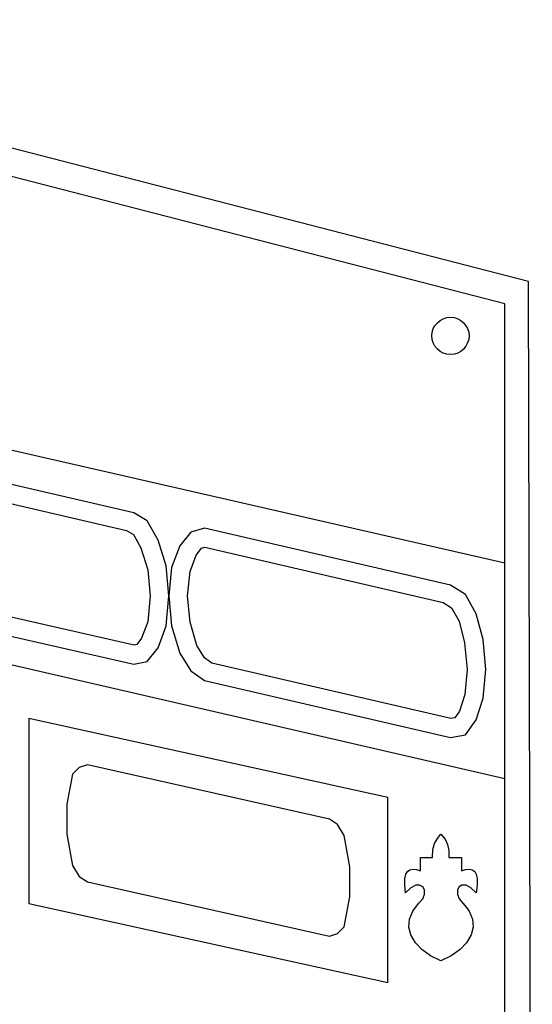
# Model space of a CAD drawing. Units: millimetres. Extents: x -954 to -730, y -175 to 47.
# Drawn here: x -790 to -730, y -69 to 47 of the extents above; entities that cross this region are included whole.
import ezdxf

# ---------------------------------------------------------------- set-up
doc = ezdxf.new("R2010")
doc.units = ezdxf.units.MM
doc.header["$MEASUREMENT"] = 0
doc.layers.add('Layer 1', color=7, linetype='Continuous')

msp = doc.modelspace()

# ---------------------------------------------------------------- linework, layer by layer
at = {"layer": 'Layer 1'}
msp.add_open_spline([(-807.7062, -161.9998), (-807.7062, -161.9998), (-730.184, -157.5464), (-730.184, -157.5464), (-730.184, -157.5464), (-730.184, -157.5464), (-730.6257, 15.7742), (-730.6257, 15.7742), (-730.6257, 15.7742), (-730.6257, 15.7742), (-849.8627, 46.5213), (-849.8627, 46.5213), (-849.8627, 46.5213), (-849.8627, 46.5213), (-953.5411, 23.9809), (-953.5411, 23.9809)], degree=3, knots=[0, 0, 0, 0, 0.25, 0.25, 0.25, 0.25, 0.5, 0.5, 0.5, 0.5, 0.75, 0.75, 0.75, 0.75, 1, 1, 1, 1], dxfattribs=at)
at = {"layer": 'Layer 1', "color": 6}
for points, knots in [([(-733.4061, 13.1407), (-733.4061, 13.1407), (-733.4061, -156.6146), (-733.4061, -156.6146), (-733.4061, -156.6146), (-733.4061, -156.6146), (-849.5748, -162.4177), (-849.5748, -162.4177), (-849.5748, -162.4177), (-849.5748, -162.4177), (-950.7507, -151.9502), (-950.7507, -151.9502), (-950.7507, -151.9502), (-950.7507, -151.9502), (-950.7507, 21.1648), (-950.7507, 21.1648), (-950.7507, 21.1648), (-950.7507, 21.1648), (-849.5748, 43.0993), (-849.5748, 43.0993), (-849.5748, 43.0993), (-849.5748, 43.0993), (-733.4061, 13.1407), (-733.4061, 13.1407)], [0, 0, 0, 0, 0.16666667, 0.16666667, 0.16666667, 0.16666667, 0.33333333, 0.33333333, 0.33333333, 0.33333333, 0.5, 0.5, 0.5, 0.5, 0.66666667, 0.66666667, 0.66666667, 0.66666667, 0.83333333, 0.83333333, 0.83333333, 0.83333333, 1, 1, 1, 1]), ([(-739.8197, 7.1994), (-739.8197, 7.1994), (-739.3478, 7.2269), (-739.3478, 7.2269), (-739.3478, 7.2269), (-739.3478, 7.2269), (-738.9313, 7.3657), (-738.9313, 7.3657), (-738.9313, 7.3657), (-738.9313, 7.3657), (-738.5701, 7.5601), (-738.5701, 7.5601), (-738.5701, 7.5601), (-738.5701, 7.5601), (-738.2649, 7.8378), (-738.2649, 7.8378), (-738.2649, 7.8378), (-738.2649, 7.8378), (-737.9873, 8.1709), (-737.9873, 8.1709), (-737.9873, 8.1709), (-737.9873, 8.1709), (-737.7927, 8.5595), (-737.7927, 8.5595), (-737.7927, 8.5595), (-737.7927, 8.5595), (-737.654, 8.9483), (-737.654, 8.9483), (-737.654, 8.9483), (-737.654, 8.9483), (-737.6262, 9.3925), (-737.6262, 9.3925), (-737.6262, 9.3925), (-737.6262, 9.3925), (-737.654, 9.837), (-737.654, 9.837), (-737.654, 9.837), (-737.654, 9.837), (-737.7927, 10.2533), (-737.7927, 10.2533), (-737.7927, 10.2533), (-737.7927, 10.2533), (-737.9873, 10.5863), (-737.9873, 10.5863), (-737.9873, 10.5863), (-737.9873, 10.5863), (-738.2649, 10.9197), (-738.2649, 10.9197), (-738.2649, 10.9197), (-738.2649, 10.9197), (-738.5701, 11.1971), (-738.5701, 11.1971), (-738.5701, 11.1971), (-738.5701, 11.1971), (-738.9313, 11.3918), (-738.9313, 11.3918), (-738.9313, 11.3918), (-738.9313, 11.3918), (-739.3478, 11.5306), (-739.3478, 11.5306), (-739.3478, 11.5306), (-739.3478, 11.5306), (-739.8197, 11.586), (-739.8197, 11.586), (-739.8197, 11.586), (-739.8197, 11.586), (-740.2363, 11.5306), (-740.2363, 11.5306), (-740.2363, 11.5306), (-740.2363, 11.5306), (-740.6525, 11.3918), (-740.6525, 11.3918), (-740.6525, 11.3918), (-740.6525, 11.3918), (-741.0136, 11.1971), (-741.0136, 11.1971), (-741.0136, 11.1971), (-741.0136, 11.1971), (-741.3468, 10.9197), (-741.3468, 10.9197), (-741.3468, 10.9197), (-741.3468, 10.9197), (-741.6245, 10.5863), (-741.6245, 10.5863), (-741.6245, 10.5863), (-741.6245, 10.5863), (-741.819, 10.2533), (-741.819, 10.2533), (-741.819, 10.2533), (-741.819, 10.2533), (-741.9576, 9.837), (-741.9576, 9.837), (-741.9576, 9.837), (-741.9576, 9.837), (-741.9855, 9.3925), (-741.9855, 9.3925), (-741.9855, 9.3925), (-741.9855, 9.3925), (-741.9576, 8.9483), (-741.9576, 8.9483), (-741.9576, 8.9483), (-741.9576, 8.9483), (-741.819, 8.5595), (-741.819, 8.5595), (-741.819, 8.5595), (-741.819, 8.5595), (-741.6245, 8.1709), (-741.6245, 8.1709), (-741.6245, 8.1709), (-741.6245, 8.1709), (-741.3468, 7.8378), (-741.3468, 7.8378), (-741.3468, 7.8378), (-741.3468, 7.8378), (-741.0136, 7.5601), (-741.0136, 7.5601), (-741.0136, 7.5601), (-741.0136, 7.5601), (-740.6525, 7.3657), (-740.6525, 7.3657), (-740.6525, 7.3657), (-740.6525, 7.3657), (-740.2363, 7.2269), (-740.2363, 7.2269), (-740.2363, 7.2269), (-740.2363, 7.2269), (-739.8197, 7.1994), (-739.8197, 7.1994)], [0, 0, 0, 0, 0.03125, 0.03125, 0.03125, 0.03125, 0.0625, 0.0625, 0.0625, 0.0625, 0.09375, 0.09375, 0.09375, 0.09375, 0.125, 0.125, 0.125, 0.125, 0.15625, 0.15625, 0.15625, 0.15625, 0.1875, 0.1875, 0.1875, 0.1875, 0.21875, 0.21875, 0.21875, 0.21875, 0.25, 0.25, 0.25, 0.25, 0.28125, 0.28125, 0.28125, 0.28125, 0.3125, 0.3125, 0.3125, 0.3125, 0.34375, 0.34375, 0.34375, 0.34375, 0.375, 0.375, 0.375, 0.375, 0.40625, 0.40625, 0.40625, 0.40625, 0.4375, 0.4375, 0.4375, 0.4375, 0.46875, 0.46875, 0.46875, 0.46875, 0.5, 0.5, 0.5, 0.5, 0.53125, 0.53125, 0.53125, 0.53125, 0.5625, 0.5625, 0.5625, 0.5625, 0.59375, 0.59375, 0.59375, 0.59375, 0.625, 0.625, 0.625, 0.625, 0.65625, 0.65625, 0.65625, 0.65625, 0.6875, 0.6875, 0.6875, 0.6875, 0.71875, 0.71875, 0.71875, 0.71875, 0.75, 0.75, 0.75, 0.75, 0.78125, 0.78125, 0.78125, 0.78125, 0.8125, 0.8125, 0.8125, 0.8125, 0.84375, 0.84375, 0.84375, 0.84375, 0.875, 0.875, 0.875, 0.875, 0.90625, 0.90625, 0.90625, 0.90625, 0.9375, 0.9375, 0.9375, 0.9375, 0.96875, 0.96875, 0.96875, 0.96875, 1, 1, 1, 1]), ([(-850.0745, 9.3648), (-850.0745, 9.3648), (-733.4061, -17.3177), (-733.4061, -17.3177), (-733.4061, -17.3177), (-733.4061, -17.3177), (-733.4061, -42.5837), (-733.4061, -42.5837), (-733.4061, -42.5837), (-733.4061, -42.5837), (-850.0745, -15.7068), (-850.0745, -15.7068), (-850.0745, -15.7068), (-850.0745, -15.7068), (-850.0745, 9.3648), (-850.0745, 9.3648)], [0, 0, 0, 0, 0.25, 0.25, 0.25, 0.25, 0.5, 0.5, 0.5, 0.5, 0.75, 0.75, 0.75, 0.75, 1, 1, 1, 1]), ([(-805.9839, -4.7121), (-805.9839, -4.7121), (-777.025, -11.4035), (-777.025, -11.4035), (-777.025, -11.4035), (-777.025, -11.4035), (-775.4422, -12.3474), (-775.4422, -12.3474), (-775.4422, -12.3474), (-775.4422, -12.3474), (-774.165, -14.5965), (-774.165, -14.5965), (-774.165, -14.5965), (-774.165, -14.5965), (-773.221, -17.6227), (-773.221, -17.6227), (-773.221, -17.6227), (-773.221, -17.6227), (-772.8879, -21.1492), (-772.8879, -21.1492), (-772.8879, -21.1492), (-772.8879, -21.1492), (-773.221, -24.6752), (-773.221, -24.6752), (-773.221, -24.6752), (-773.221, -24.6752), (-774.165, -27.2296), (-774.165, -27.2296), (-774.165, -27.2296), (-774.165, -27.2296), (-775.4422, -28.8401), (-775.4422, -28.8401), (-775.4422, -28.8401), (-775.4422, -28.8401), (-777.025, -29.1454), (-777.025, -29.1454), (-777.025, -29.1454), (-777.025, -29.1454), (-805.9839, -22.5928), (-805.9839, -22.5928), (-805.9839, -22.5928), (-805.9839, -22.5928), (-807.5668, -21.482), (-807.5668, -21.482), (-807.5668, -21.482), (-807.5668, -21.482), (-809.0102, -19.2331), (-809.0102, -19.2331), (-809.0102, -19.2331), (-809.0102, -19.2331), (-809.7877, -16.2067), (-809.7877, -16.2067), (-809.7877, -16.2067), (-809.7877, -16.2067), (-810.1209, -12.6808), (-810.1209, -12.6808), (-810.1209, -12.6808), (-810.1209, -12.6808), (-809.7877, -9.3209), (-809.7877, -9.3209), (-809.7877, -9.3209), (-809.7877, -9.3209), (-809.0102, -6.628), (-809.0102, -6.628), (-809.0102, -6.628), (-809.0102, -6.628), (-807.5668, -5.0176), (-807.5668, -5.0176), (-807.5668, -5.0176), (-807.5668, -5.0176), (-805.9839, -4.7121), (-805.9839, -4.7121)], [0, 0, 0, 0, 0.05555556, 0.05555556, 0.05555556, 0.05555556, 0.11111111, 0.11111111, 0.11111111, 0.11111111, 0.16666667, 0.16666667, 0.16666667, 0.16666667, 0.22222222, 0.22222222, 0.22222222, 0.22222222, 0.27777778, 0.27777778, 0.27777778, 0.27777778, 0.33333333, 0.33333333, 0.33333333, 0.33333333, 0.38888889, 0.38888889, 0.38888889, 0.38888889, 0.44444444, 0.44444444, 0.44444444, 0.44444444, 0.5, 0.5, 0.5, 0.5, 0.55555556, 0.55555556, 0.55555556, 0.55555556, 0.61111111, 0.61111111, 0.61111111, 0.61111111, 0.66666667, 0.66666667, 0.66666667, 0.66666667, 0.72222222, 0.72222222, 0.72222222, 0.72222222, 0.77777778, 0.77777778, 0.77777778, 0.77777778, 0.83333333, 0.83333333, 0.83333333, 0.83333333, 0.88888889, 0.88888889, 0.88888889, 0.88888889, 0.94444444, 0.94444444, 0.94444444, 0.94444444, 1, 1, 1, 1]), ([(-806.0117, -6.9332), (-806.0117, -6.9332), (-806.4281, -7.0165), (-806.4281, -7.0165), (-806.4281, -7.0165), (-806.4281, -7.0165), (-807.039, -7.7108), (-807.039, -7.7108), (-807.039, -7.7108), (-807.039, -7.7108), (-807.6497, -9.7653), (-807.6497, -9.7653), (-807.6497, -9.7653), (-807.6497, -9.7653), (-807.9274, -12.6808), (-807.9274, -12.6808), (-807.9274, -12.6808), (-807.9274, -12.6808), (-807.6497, -15.8181), (-807.6497, -15.8181), (-807.6497, -15.8181), (-807.6497, -15.8181), (-806.9834, -18.3448), (-806.9834, -18.3448), (-806.9834, -18.3448), (-806.9834, -18.3448), (-805.9563, -19.9273), (-805.9563, -19.9273), (-805.9563, -19.9273), (-805.9563, -19.9273), (-805.0677, -20.5659), (-805.0677, -20.5659), (-805.0677, -20.5659), (-805.0677, -20.5659), (-776.9971, -26.9241), (-776.9971, -26.9241), (-776.9971, -26.9241), (-776.9971, -26.9241), (-776.6638, -26.8409), (-776.6638, -26.8409), (-776.6638, -26.8409), (-776.6638, -26.8409), (-776.1085, -26.1188), (-776.1085, -26.1188), (-776.1085, -26.1188), (-776.1085, -26.1188), (-775.3589, -24.1755), (-775.3589, -24.1755), (-775.3589, -24.1755), (-775.3589, -24.1755), (-775.0814, -21.1492), (-775.0814, -21.1492), (-775.0814, -21.1492), (-775.0814, -21.1492), (-775.3589, -18.0671), (-775.3589, -18.0671), (-775.3589, -18.0671), (-775.3589, -18.0671), (-776.1919, -15.4849), (-776.1919, -15.4849), (-776.1919, -15.4849), (-776.1919, -15.4849), (-777.0526, -13.9303), (-777.0526, -13.9303), (-777.0526, -13.9303), (-777.0526, -13.9303), (-777.8856, -13.4583), (-777.8856, -13.4583), (-777.8856, -13.4583), (-777.8856, -13.4583), (-806.0117, -6.9332), (-806.0117, -6.9332)], [0, 0, 0, 0, 0.05555556, 0.05555556, 0.05555556, 0.05555556, 0.11111111, 0.11111111, 0.11111111, 0.11111111, 0.16666667, 0.16666667, 0.16666667, 0.16666667, 0.22222222, 0.22222222, 0.22222222, 0.22222222, 0.27777778, 0.27777778, 0.27777778, 0.27777778, 0.33333333, 0.33333333, 0.33333333, 0.33333333, 0.38888889, 0.38888889, 0.38888889, 0.38888889, 0.44444444, 0.44444444, 0.44444444, 0.44444444, 0.5, 0.5, 0.5, 0.5, 0.55555556, 0.55555556, 0.55555556, 0.55555556, 0.61111111, 0.61111111, 0.61111111, 0.61111111, 0.66666667, 0.66666667, 0.66666667, 0.66666667, 0.72222222, 0.72222222, 0.72222222, 0.72222222, 0.77777778, 0.77777778, 0.77777778, 0.77777778, 0.83333333, 0.83333333, 0.83333333, 0.83333333, 0.88888889, 0.88888889, 0.88888889, 0.88888889, 0.94444444, 0.94444444, 0.94444444, 0.94444444, 1, 1, 1, 1]), ([(-768.723, -13.1805), (-768.723, -13.1805), (-739.8197, -19.8717), (-739.8197, -19.8717), (-739.8197, -19.8717), (-739.8197, -19.8717), (-738.0428, -20.9826), (-738.0428, -20.9826), (-738.0428, -20.9826), (-738.0428, -20.9826), (-736.7656, -23.2313), (-736.7656, -23.2313), (-736.7656, -23.2313), (-736.7656, -23.2313), (-735.9602, -26.2579), (-735.9602, -26.2579), (-735.9602, -26.2579), (-735.9602, -26.2579), (-735.655, -29.784), (-735.655, -29.784), (-735.655, -29.784), (-735.655, -29.784), (-735.9602, -33.1435), (-735.9602, -33.1435), (-735.9602, -33.1435), (-735.9602, -33.1435), (-736.7656, -35.698), (-736.7656, -35.698), (-736.7656, -35.698), (-736.7656, -35.698), (-738.0428, -37.4473), (-738.0428, -37.4473), (-738.0428, -37.4473), (-738.0428, -37.4473), (-739.8197, -37.7804), (-739.8197, -37.7804), (-739.8197, -37.7804), (-739.8197, -37.7804), (-768.723, -31.0889), (-768.723, -31.0889), (-768.723, -31.0889), (-768.723, -31.0889), (-770.3335, -29.9506), (-770.3335, -29.9506), (-770.3335, -29.9506), (-770.3335, -29.9506), (-771.6108, -27.8681), (-771.6108, -27.8681), (-771.6108, -27.8681), (-771.6108, -27.8681), (-772.5825, -24.6752), (-772.5825, -24.6752), (-772.5825, -24.6752), (-772.5825, -24.6752), (-772.8879, -21.1492), (-772.8879, -21.1492), (-772.8879, -21.1492), (-772.8879, -21.1492), (-772.5825, -17.7895), (-772.5825, -17.7895), (-772.5825, -17.7895), (-772.5825, -17.7895), (-771.6108, -15.2627), (-771.6108, -15.2627), (-771.6108, -15.2627), (-771.6108, -15.2627), (-770.3335, -13.6523), (-770.3335, -13.6523), (-770.3335, -13.6523), (-770.3335, -13.6523), (-768.723, -13.1805), (-768.723, -13.1805)], [0, 0, 0, 0, 0.05555556, 0.05555556, 0.05555556, 0.05555556, 0.11111111, 0.11111111, 0.11111111, 0.11111111, 0.16666667, 0.16666667, 0.16666667, 0.16666667, 0.22222222, 0.22222222, 0.22222222, 0.22222222, 0.27777778, 0.27777778, 0.27777778, 0.27777778, 0.33333333, 0.33333333, 0.33333333, 0.33333333, 0.38888889, 0.38888889, 0.38888889, 0.38888889, 0.44444444, 0.44444444, 0.44444444, 0.44444444, 0.5, 0.5, 0.5, 0.5, 0.55555556, 0.55555556, 0.55555556, 0.55555556, 0.61111111, 0.61111111, 0.61111111, 0.61111111, 0.66666667, 0.66666667, 0.66666667, 0.66666667, 0.72222222, 0.72222222, 0.72222222, 0.72222222, 0.77777778, 0.77777778, 0.77777778, 0.77777778, 0.83333333, 0.83333333, 0.83333333, 0.83333333, 0.88888889, 0.88888889, 0.88888889, 0.88888889, 0.94444444, 0.94444444, 0.94444444, 0.94444444, 1, 1, 1, 1]), ([(-768.6676, -15.4294), (-768.6676, -15.4294), (-769.0562, -15.5404), (-769.0562, -15.5404), (-769.0562, -15.5404), (-769.0562, -15.5404), (-769.6948, -16.3457), (-769.6948, -16.3457), (-769.6948, -16.3457), (-769.6948, -16.3457), (-770.4169, -18.2893), (-770.4169, -18.2893), (-770.4169, -18.2893), (-770.4169, -18.2893), (-770.6945, -21.1492), (-770.6945, -21.1492), (-770.6945, -21.1492), (-770.6945, -21.1492), (-770.4169, -24.231), (-770.4169, -24.231), (-770.4169, -24.231), (-770.4169, -24.231), (-769.6117, -26.9798), (-769.6117, -26.9798), (-769.6117, -26.9798), (-769.6117, -26.9798), (-768.6955, -28.4235), (-768.6955, -28.4235), (-768.6955, -28.4235), (-768.6955, -28.4235), (-767.8346, -29.0342), (-767.8346, -29.0342), (-767.8346, -29.0342), (-767.8346, -29.0342), (-739.7641, -35.559), (-739.7641, -35.559), (-739.7641, -35.559), (-739.7641, -35.559), (-739.2921, -35.4759), (-739.2921, -35.4759), (-739.2921, -35.4759), (-739.2921, -35.4759), (-738.7368, -34.6983), (-738.7368, -34.6983), (-738.7368, -34.6983), (-738.7368, -34.6983), (-738.126, -32.727), (-738.126, -32.727), (-738.126, -32.727), (-738.126, -32.727), (-737.8484, -29.784), (-737.8484, -29.784), (-737.8484, -29.784), (-737.8484, -29.784), (-738.1539, -26.6467), (-738.1539, -26.6467), (-738.1539, -26.6467), (-738.1539, -26.6467), (-738.7925, -24.0921), (-738.7925, -24.0921), (-738.7925, -24.0921), (-738.7925, -24.0921), (-739.681, -22.5374), (-739.681, -22.5374), (-739.681, -22.5374), (-739.681, -22.5374), (-740.6525, -21.9264), (-740.6525, -21.9264), (-740.6525, -21.9264), (-740.6525, -21.9264), (-768.6676, -15.4294), (-768.6676, -15.4294)], [0, 0, 0, 0, 0.05555556, 0.05555556, 0.05555556, 0.05555556, 0.11111111, 0.11111111, 0.11111111, 0.11111111, 0.16666667, 0.16666667, 0.16666667, 0.16666667, 0.22222222, 0.22222222, 0.22222222, 0.22222222, 0.27777778, 0.27777778, 0.27777778, 0.27777778, 0.33333333, 0.33333333, 0.33333333, 0.33333333, 0.38888889, 0.38888889, 0.38888889, 0.38888889, 0.44444444, 0.44444444, 0.44444444, 0.44444444, 0.5, 0.5, 0.5, 0.5, 0.55555556, 0.55555556, 0.55555556, 0.55555556, 0.61111111, 0.61111111, 0.61111111, 0.61111111, 0.66666667, 0.66666667, 0.66666667, 0.66666667, 0.72222222, 0.72222222, 0.72222222, 0.72222222, 0.77777778, 0.77777778, 0.77777778, 0.77777778, 0.83333333, 0.83333333, 0.83333333, 0.83333333, 0.88888889, 0.88888889, 0.88888889, 0.88888889, 0.94444444, 0.94444444, 0.94444444, 0.94444444, 1, 1, 1, 1]), ([(-789.3525, -35.5313), (-789.3525, -35.5313), (-747.1772, -44.8049), (-747.1772, -44.8049), (-747.1772, -44.8049), (-747.1772, -44.8049), (-747.1772, -66.5448), (-747.1772, -66.5448), (-747.1772, -66.5448), (-747.1772, -66.5448), (-789.3525, -57.2715), (-789.3525, -57.2715), (-789.3525, -57.2715), (-789.3525, -57.2715), (-789.3525, -35.5313), (-789.3525, -35.5313)], [0, 0, 0, 0, 0.25, 0.25, 0.25, 0.25, 0.5, 0.5, 0.5, 0.5, 0.75, 0.75, 0.75, 0.75, 1, 1, 1, 1]), ([(-782.4669, -40.9734), (-782.4669, -40.9734), (-754.0355, -47.3593), (-754.0355, -47.3593), (-754.0355, -47.3593), (-754.0355, -47.3593), (-753.0637, -47.9979), (-753.0637, -47.9979), (-753.0637, -47.9979), (-753.0637, -47.9979), (-752.2862, -49.275), (-752.2862, -49.275), (-752.2862, -49.275), (-752.2862, -49.275), (-751.6477, -52.9677), (-751.6477, -52.9677), (-751.6477, -52.9677), (-751.6477, -52.9677), (-751.6477, -56.4663), (-751.6477, -56.4663), (-751.6477, -56.4663), (-751.6477, -56.4663), (-752.2862, -59.9924), (-752.2862, -59.9924), (-752.2862, -59.9924), (-752.2862, -59.9924), (-753.0637, -60.7698), (-753.0637, -60.7698), (-753.0637, -60.7698), (-753.0637, -60.7698), (-754.0355, -61.1031), (-754.0355, -61.1031), (-754.0355, -61.1031), (-754.0355, -61.1031), (-782.4669, -54.7169), (-782.4669, -54.7169), (-782.4669, -54.7169), (-782.4669, -54.7169), (-783.4385, -54.0787), (-783.4385, -54.0787), (-783.4385, -54.0787), (-783.4385, -54.0787), (-784.2161, -52.8011), (-784.2161, -52.8011), (-784.2161, -52.8011), (-784.2161, -52.8011), (-784.8824, -49.1084), (-784.8824, -49.1084), (-784.8824, -49.1084), (-784.8824, -49.1084), (-784.8824, -45.61), (-784.8824, -45.61), (-784.8824, -45.61), (-784.8824, -45.61), (-784.2161, -42.084), (-784.2161, -42.084), (-784.2161, -42.084), (-784.2161, -42.084), (-783.4385, -41.3066), (-783.4385, -41.3066), (-783.4385, -41.3066), (-783.4385, -41.3066), (-782.4669, -40.9734), (-782.4669, -40.9734)], [0, 0, 0, 0, 0.0625, 0.0625, 0.0625, 0.0625, 0.125, 0.125, 0.125, 0.125, 0.1875, 0.1875, 0.1875, 0.1875, 0.25, 0.25, 0.25, 0.25, 0.3125, 0.3125, 0.3125, 0.3125, 0.375, 0.375, 0.375, 0.375, 0.4375, 0.4375, 0.4375, 0.4375, 0.5, 0.5, 0.5, 0.5, 0.5625, 0.5625, 0.5625, 0.5625, 0.625, 0.625, 0.625, 0.625, 0.6875, 0.6875, 0.6875, 0.6875, 0.75, 0.75, 0.75, 0.75, 0.8125, 0.8125, 0.8125, 0.8125, 0.875, 0.875, 0.875, 0.875, 0.9375, 0.9375, 0.9375, 0.9375, 1, 1, 1, 1]), ([(-741.902, -51.8573), (-741.902, -51.8573), (-743.3179, -51.8573), (-743.3179, -51.8573), (-743.3179, -51.8573), (-743.3179, -51.8573), (-743.3179, -53.4397), (-743.3179, -53.4397), (-743.3179, -53.4397), (-743.3179, -53.4397), (-743.79, -53.2733), (-743.79, -53.2733), (-743.79, -53.2733), (-743.79, -53.2733), (-744.2342, -53.2176), (-744.2342, -53.2176), (-744.2342, -53.2176), (-744.2342, -53.2176), (-744.5954, -53.3009), (-744.5954, -53.3009), (-744.5954, -53.3009), (-744.5954, -53.3009), (-744.8728, -53.4954), (-744.8728, -53.4954), (-744.8728, -53.4954), (-744.8728, -53.4954), (-745.0672, -53.8285), (-745.0672, -53.8285), (-745.0672, -53.8285), (-745.0672, -53.8285), (-745.1782, -54.3838), (-745.1782, -54.3838), (-745.1782, -54.3838), (-745.1782, -54.3838), (-745.1782, -55.1058), (-745.1782, -55.1058), (-745.1782, -55.1058), (-745.1782, -55.1058), (-745.0949, -55.9944), (-745.0949, -55.9944), (-745.0949, -55.9944), (-745.0949, -55.9944), (-744.4566, -55.4109), (-744.4566, -55.4109), (-744.4566, -55.4109), (-744.4566, -55.4109), (-743.8733, -55.1058), (-743.8733, -55.1058), (-743.8733, -55.1058), (-743.8733, -55.1058), (-743.4292, -55.1058), (-743.4292, -55.1058), (-743.4292, -55.1058), (-743.4292, -55.1058), (-743.0683, -55.3002), (-743.0683, -55.3002), (-743.0683, -55.3002), (-743.0683, -55.3002), (-742.8738, -55.661), (-742.8738, -55.661), (-742.8738, -55.661), (-742.8738, -55.661), (-742.8738, -56.1607), (-742.8738, -56.1607), (-742.8738, -56.1607), (-742.8738, -56.1607), (-743.0683, -56.7159), (-743.0683, -56.7159), (-743.0683, -56.7159), (-743.0683, -56.7159), (-743.5401, -57.2438), (-743.5401, -57.2438), (-743.5401, -57.2438), (-743.5401, -57.2438), (-743.9289, -57.7157), (-743.9289, -57.7157), (-743.9289, -57.7157), (-743.9289, -57.7157), (-744.2342, -58.1601), (-744.2342, -58.1601), (-744.2342, -58.1601), (-744.2342, -58.1601), (-744.623, -59.1041), (-744.623, -59.1041), (-744.623, -59.1041), (-744.623, -59.1041), (-744.7064, -60.0479), (-744.7064, -60.0479), (-744.7064, -60.0479), (-744.7064, -60.0479), (-744.4566, -60.9643), (-744.4566, -60.9643), (-744.4566, -60.9643), (-744.4566, -60.9643), (-743.9289, -61.8805), (-743.9289, -61.8805), (-743.9289, -61.8805), (-743.9289, -61.8805), (-743.1792, -62.6855), (-743.1792, -62.6855), (-743.1792, -62.6855), (-743.1792, -62.6855), (-742.1518, -63.4076), (-742.1518, -63.4076), (-742.1518, -63.4076), (-742.1518, -63.4076), (-740.9303, -63.9906), (-740.9303, -63.9906), (-740.9303, -63.9906), (-740.9303, -63.9906), (-739.7087, -63.4076), (-739.7087, -63.4076), (-739.7087, -63.4076), (-739.7087, -63.4076), (-738.6534, -62.6855), (-738.6534, -62.6855), (-738.6534, -62.6855), (-738.6534, -62.6855), (-737.904, -61.8805), (-737.904, -61.8805), (-737.904, -61.8805), (-737.904, -61.8805), (-737.3763, -60.9643), (-737.3763, -60.9643), (-737.3763, -60.9643), (-737.3763, -60.9643), (-737.1542, -60.0479), (-737.1542, -60.0479), (-737.1542, -60.0479), (-737.1542, -60.0479), (-737.2099, -59.1041), (-737.2099, -59.1041), (-737.2099, -59.1041), (-737.2099, -59.1041), (-737.5984, -58.1601), (-737.5984, -58.1601), (-737.5984, -58.1601), (-737.5984, -58.1601), (-737.9316, -57.7157), (-737.9316, -57.7157), (-737.9316, -57.7157), (-737.9316, -57.7157), (-738.3481, -57.2438), (-738.3481, -57.2438), (-738.3481, -57.2438), (-738.3481, -57.2438), (-738.7647, -56.7159), (-738.7647, -56.7159), (-738.7647, -56.7159), (-738.7647, -56.7159), (-738.9589, -56.1607), (-738.9589, -56.1607), (-738.9589, -56.1607), (-738.9589, -56.1607), (-738.9589, -55.661), (-738.9589, -55.661), (-738.9589, -55.661), (-738.9589, -55.661), (-738.7647, -55.3002), (-738.7647, -55.3002), (-738.7647, -55.3002), (-738.7647, -55.3002), (-738.4593, -55.1058), (-738.4593, -55.1058), (-738.4593, -55.1058), (-738.4593, -55.1058), (-737.9594, -55.1058), (-737.9594, -55.1058), (-737.9594, -55.1058), (-737.9594, -55.1058), (-737.4042, -55.4109), (-737.4042, -55.4109), (-737.4042, -55.4109), (-737.4042, -55.4109), (-736.7656, -55.9944), (-736.7656, -55.9944), (-736.7656, -55.9944), (-736.7656, -55.9944), (-736.6821, -55.1058), (-736.6821, -55.1058), (-736.6821, -55.1058), (-736.6821, -55.1058), (-736.6821, -54.3838), (-736.6821, -54.3838), (-736.6821, -54.3838), (-736.6821, -54.3838), (-736.7656, -53.8285), (-736.7656, -53.8285), (-736.7656, -53.8285), (-736.7656, -53.8285), (-736.9601, -53.4954), (-736.9601, -53.4954), (-736.9601, -53.4954), (-736.9601, -53.4954), (-737.2652, -53.3009), (-737.2652, -53.3009), (-737.2652, -53.3009), (-737.2652, -53.3009), (-737.6262, -53.2176), (-737.6262, -53.2176), (-737.6262, -53.2176), (-737.6262, -53.2176), (-738.0428, -53.2733), (-738.0428, -53.2733), (-738.0428, -53.2733), (-738.0428, -53.2733), (-738.5148, -53.4397), (-738.5148, -53.4397), (-738.5148, -53.4397), (-738.5148, -53.4397), (-738.5148, -51.8573), (-738.5148, -51.8573), (-738.5148, -51.8573), (-738.5148, -51.8573), (-739.9862, -51.8573), (-739.9862, -51.8573), (-739.9862, -51.8573), (-739.9862, -51.8573), (-739.9862, -51.052), (-739.9862, -51.052), (-739.9862, -51.052), (-739.9862, -51.052), (-740.1529, -50.3301), (-740.1529, -50.3301), (-740.1529, -50.3301), (-740.1529, -50.3301), (-740.4304, -49.7193), (-740.4304, -49.7193), (-740.4304, -49.7193), (-740.4304, -49.7193), (-740.9303, -49.1084), (-740.9303, -49.1084), (-740.9303, -49.1084), (-740.9303, -49.1084), (-741.3468, -49.636), (-741.3468, -49.636), (-741.3468, -49.636), (-741.3468, -49.636), (-741.6799, -50.2192), (-741.6799, -50.2192), (-741.6799, -50.2192), (-741.6799, -50.2192), (-741.8743, -50.9412), (-741.8743, -50.9412), (-741.8743, -50.9412), (-741.8743, -50.9412), (-741.902, -51.8573), (-741.902, -51.8573)], [0, 0, 0, 0, 0.01612903, 0.01612903, 0.01612903, 0.01612903, 0.03225806, 0.03225806, 0.03225806, 0.03225806, 0.0483871, 0.0483871, 0.0483871, 0.0483871, 0.06451613, 0.06451613, 0.06451613, 0.06451613, 0.08064516, 0.08064516, 0.08064516, 0.08064516, 0.09677419, 0.09677419, 0.09677419, 0.09677419, 0.11290323, 0.11290323, 0.11290323, 0.11290323, 0.12903226, 0.12903226, 0.12903226, 0.12903226, 0.14516129, 0.14516129, 0.14516129, 0.14516129, 0.16129032, 0.16129032, 0.16129032, 0.16129032, 0.17741935, 0.17741935, 0.17741935, 0.17741935, 0.19354839, 0.19354839, 0.19354839, 0.19354839, 0.20967742, 0.20967742, 0.20967742, 0.20967742, 0.22580645, 0.22580645, 0.22580645, 0.22580645, 0.24193548, 0.24193548, 0.24193548, 0.24193548, 0.25806452, 0.25806452, 0.25806452, 0.25806452, 0.27419355, 0.27419355, 0.27419355, 0.27419355, 0.29032258, 0.29032258, 0.29032258, 0.29032258, 0.30645161, 0.30645161, 0.30645161, 0.30645161, 0.32258065, 0.32258065, 0.32258065, 0.32258065, 0.33870968, 0.33870968, 0.33870968, 0.33870968, 0.35483871, 0.35483871, 0.35483871, 0.35483871, 0.37096774, 0.37096774, 0.37096774, 0.37096774, 0.38709677, 0.38709677, 0.38709677, 0.38709677, 0.40322581, 0.40322581, 0.40322581, 0.40322581, 0.41935484, 0.41935484, 0.41935484, 0.41935484, 0.43548387, 0.43548387, 0.43548387, 0.43548387, 0.4516129, 0.4516129, 0.4516129, 0.4516129, 0.46774194, 0.46774194, 0.46774194, 0.46774194, 0.48387097, 0.48387097, 0.48387097, 0.48387097, 0.5, 0.5, 0.5, 0.5, 0.51612903, 0.51612903, 0.51612903, 0.51612903, 0.53225806, 0.53225806, 0.53225806, 0.53225806, 0.5483871, 0.5483871, 0.5483871, 0.5483871, 0.56451613, 0.56451613, 0.56451613, 0.56451613, 0.58064516, 0.58064516, 0.58064516, 0.58064516, 0.59677419, 0.59677419, 0.59677419, 0.59677419, 0.61290323, 0.61290323, 0.61290323, 0.61290323, 0.62903226, 0.62903226, 0.62903226, 0.62903226, 0.64516129, 0.64516129, 0.64516129, 0.64516129, 0.66129032, 0.66129032, 0.66129032, 0.66129032, 0.67741935, 0.67741935, 0.67741935, 0.67741935, 0.69354839, 0.69354839, 0.69354839, 0.69354839, 0.70967742, 0.70967742, 0.70967742, 0.70967742, 0.72580645, 0.72580645, 0.72580645, 0.72580645, 0.74193548, 0.74193548, 0.74193548, 0.74193548, 0.75806452, 0.75806452, 0.75806452, 0.75806452, 0.77419355, 0.77419355, 0.77419355, 0.77419355, 0.79032258, 0.79032258, 0.79032258, 0.79032258, 0.80645161, 0.80645161, 0.80645161, 0.80645161, 0.82258065, 0.82258065, 0.82258065, 0.82258065, 0.83870968, 0.83870968, 0.83870968, 0.83870968, 0.85483871, 0.85483871, 0.85483871, 0.85483871, 0.87096774, 0.87096774, 0.87096774, 0.87096774, 0.88709677, 0.88709677, 0.88709677, 0.88709677, 0.90322581, 0.90322581, 0.90322581, 0.90322581, 0.91935484, 0.91935484, 0.91935484, 0.91935484, 0.93548387, 0.93548387, 0.93548387, 0.93548387, 0.9516129, 0.9516129, 0.9516129, 0.9516129, 0.96774194, 0.96774194, 0.96774194, 0.96774194, 0.98387097, 0.98387097, 0.98387097, 0.98387097, 1, 1, 1, 1])]:
    msp.add_open_spline(points, degree=3, knots=knots, dxfattribs=at)

doc.saveas('drawing.dxf')
